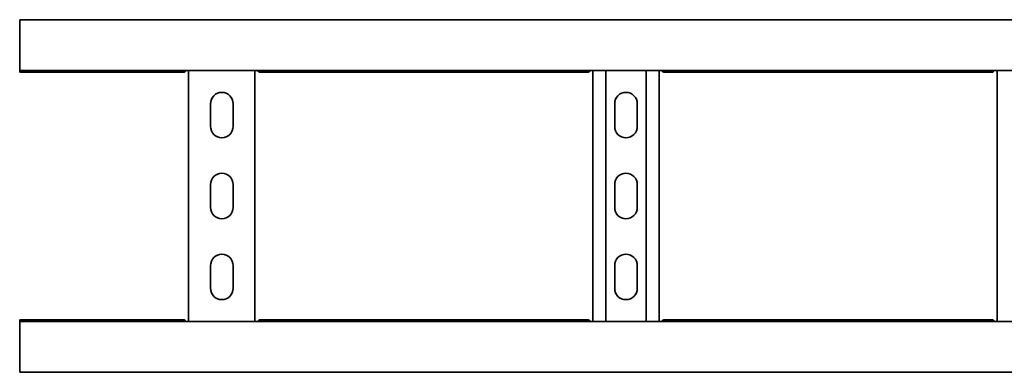
# Model space of a CAD drawing. Units: millimetres. Extents: x 1468 to 8036, y 8437 to 9331.
# Drawn here: x 2036 to 2645, y 8437 to 8655 of the extents above; entities that cross this region are included whole.
import ezdxf

# ---------------------------------------------------------------- set-up
doc = ezdxf.new("R2010")
doc.units = ezdxf.units.MM
doc.layers.add('Visible Edges(DIN)', color=7, linetype='Continuous', lineweight=35)

msp = doc.modelspace()

# ---------------------------------------------------------------- linework, layer by layer
at = {"layer": 'Visible Edges(DIN)'}
for p, q in [((2035.77, 8655.02), (2035.77, 8655.07)), ((2035.77, 8655.07), (2135.84, 8655.07)), ((2035.77, 8655.02), (8035.77, 8655.02)), ((2035.77, 8655.02), (2035.77, 8651.52)), ((2134.07, 8655.07), (2134.07, 8655.11)), ((2134.07, 8655.11), (2134.07, 8655.11)), ((2135.57, 8655.11), (2139.27, 8655.11)), ((2139.27, 8655.11), (2135.57, 8655.11)), ((2139.27, 8655.02), (2139.27, 8655.11)), ((2142.77, 8655.06), (2142.77, 8655.07)), ((2142.77, 8655.07), (2178.77, 8655.07)), ((2178.77, 8655.07), (2178.77, 8655.06)), ((2182.27, 8655.11), (2182.27, 8655.02)), ((2182.27, 8655.11), (2185.96, 8655.11)), ((2185.96, 8655.11), (2182.27, 8655.11)), ((2185.69, 8655.07), (2385.84, 8655.07)), ((2187.46, 8655.11), (2187.46, 8655.11)), ((2187.46, 8655.07), (2187.46, 8655.11)), ((2384.07, 8655.11), (2384.07, 8655.11)), ((2384.07, 8655.07), (2384.07, 8655.11)), ((2385.57, 8655.11), (2389.27, 8655.11)), ((2389.27, 8655.02), (2389.27, 8655.11)), ((2392.77, 8655.06), (2392.77, 8655.07)), ((2392.77, 8655.07), (2428.77, 8655.07)), ((2428.77, 8655.07), (2428.77, 8655.06)), ((2432.27, 8655.11), (2432.27, 8655.02)), ((2435.96, 8655.11), (2432.27, 8655.11)), ((2435.69, 8655.07), (2635.84, 8655.07)), ((2437.46, 8655.07), (2437.46, 8655.11)), ((2437.46, 8655.11), (2437.46, 8655.11)), ((2634.07, 8655.07), (2634.07, 8655.11)), ((2634.07, 8655.11), (2634.07, 8655.11)), ((2635.57, 8655.11), (2639.27, 8655.11)), ((2639.27, 8655.11), (2635.57, 8655.11)), ((2639.27, 8655.02), (2639.27, 8655.11)), ((2642.77, 8655.06), (2642.77, 8655.07)), ((2642.77, 8655.07), (2678.77, 8655.07)), ((2035.77, 8627.27), (2035.77, 8651.52)), ((2035.77, 8627.27), (2035.77, 8623.77)), ((2035.77, 8622.82), (2035.77, 8623.77)), ((2035.77, 8623.77), (8035.77, 8623.77)), ((2140.27, 8468.77), (2140.27, 8623.77)), ((2181.27, 8623.77), (2181.27, 8468.77)), ((2390.27, 8468.77), (2390.27, 8623.77)), ((2398.38, 8468.77), (2398.38, 8623.77)), ((2423.15, 8468.77), (2423.15, 8623.77)), ((2431.27, 8623.77), (2431.27, 8468.77)), ((2640.27, 8468.77), (2640.27, 8623.77)), ((2137.55, 8622.82), (2035.77, 8622.82)), ((2387.55, 8622.82), (2183.98, 8622.82)), ((2637.55, 8622.82), (2433.98, 8622.82)), ((2153.77, 8589.27), (2153.77, 8603.27)), ((2167.77, 8603.27), (2167.77, 8589.27)), ((2403.77, 8589.27), (2403.77, 8603.27)), ((2417.77, 8603.27), (2417.77, 8589.27)), ((2153.77, 8539.27), (2153.77, 8553.27)), ((2167.77, 8553.27), (2167.77, 8539.27)), ((2403.77, 8539.27), (2403.77, 8553.27)), ((2417.77, 8553.27), (2417.77, 8539.27)), ((2153.77, 8489.27), (2153.77, 8503.27)), ((2167.77, 8503.27), (2167.77, 8489.27)), ((2403.77, 8489.27), (2403.77, 8503.27)), ((2417.77, 8503.27), (2417.77, 8489.27)), ((2035.77, 8468.77), (2035.77, 8469.72)), ((2035.77, 8469.72), (2137.55, 8469.72)), ((2035.77, 8468.77), (2035.77, 8465.27)), ((8035.77, 8468.77), (2035.77, 8468.77)), ((2035.77, 8441.02), (2035.77, 8465.27)), ((2183.98, 8469.72), (2387.55, 8469.72)), ((2433.98, 8469.72), (2637.55, 8469.72)), ((2035.77, 8441.02), (2035.77, 8437.52)), ((2035.77, 8437.52), (2035.77, 8437.47)), ((8035.77, 8437.52), (2035.77, 8437.52)), ((2135.84, 8437.47), (2035.77, 8437.47)), ((2134.07, 8437.47), (2134.07, 8437.43)), ((2134.07, 8437.43), (2134.07, 8437.43)), ((2139.27, 8437.43), (2135.57, 8437.43)), ((2135.57, 8437.43), (2139.27, 8437.43)), ((2139.27, 8437.43), (2139.27, 8437.52)), ((2142.77, 8437.47), (2142.77, 8437.48)), ((2178.77, 8437.47), (2142.77, 8437.47)), ((2178.77, 8437.48), (2178.77, 8437.47)), ((2182.27, 8437.52), (2182.27, 8437.43)), ((2185.96, 8437.43), (2182.27, 8437.43)), ((2182.27, 8437.43), (2185.96, 8437.43)), ((2385.84, 8437.47), (2185.69, 8437.47)), ((2187.46, 8437.47), (2187.46, 8437.43)), ((2187.46, 8437.43), (2187.46, 8437.43)), ((2384.07, 8437.47), (2384.07, 8437.43)), ((2384.07, 8437.43), (2384.07, 8437.43)), ((2385.57, 8437.43), (2389.27, 8437.43)), ((2389.27, 8437.43), (2389.27, 8437.52)), ((2392.77, 8437.47), (2392.77, 8437.48)), ((2428.77, 8437.47), (2392.77, 8437.47)), ((2428.77, 8437.48), (2428.77, 8437.47)), ((2432.27, 8437.52), (2432.27, 8437.43)), ((2435.96, 8437.43), (2432.27, 8437.43)), ((2635.84, 8437.47), (2435.69, 8437.47)), ((2437.46, 8437.47), (2437.46, 8437.43)), ((2437.46, 8437.43), (2437.46, 8437.43)), ((2634.07, 8437.47), (2634.07, 8437.43)), ((2634.07, 8437.43), (2634.07, 8437.43)), ((2639.27, 8437.43), (2635.57, 8437.43)), ((2635.57, 8437.43), (2639.27, 8437.43)), ((2639.27, 8437.43), (2639.27, 8437.52)), ((2642.77, 8437.47), (2642.77, 8437.48)), ((2678.77, 8437.47), (2642.77, 8437.47))]:
    msp.add_line(p, q, dxfattribs=at)
for centre, start, end in [((2160.77, 8603.27), 0, 180), ((2410.77, 8603.27), 0, 180), ((2160.77, 8589.27), 180, 0), ((2410.77, 8589.27), 180, 0), ((2160.77, 8553.27), 0, 180), ((2410.77, 8553.27), 0, 180), ((2160.77, 8539.27), 180, 0), ((2410.77, 8539.27), 180, 0), ((2160.77, 8503.27), 0, 180), ((2410.77, 8503.27), 0, 180), ((2160.77, 8489.27), 180, 0), ((2410.77, 8489.27), 180, 0)]:
    msp.add_arc(centre, 7, start, end, dxfattribs=at)
for centre, major_axis, start_param, end_param in [((2137.07, 8655.11), (-3, 0), 6.283141, 7.330495), ((2137.07, 8655.11), (-3, 0), 5.2361, 6.283142), ((2184.46, 8655.11), (3, 0), 5.235875, 6.283229), ((2184.46, 8655.11), (3, 0), 0.000044, 1.047085), ((2387.07, 8655.11), (-3, 0), 5.2361, 6.283142), ((2434.46, 8655.11), (3, 0), 0.000044, 1.047085), ((2637.07, 8655.11), (-3, 0), 6.283141, 7.330495), ((2637.07, 8655.11), (-3, 0), 5.2361, 6.283142), ((2137.07, 8437.43), (-3, 0), 5.235875, 6.283229), ((2137.07, 8437.43), (-3, 0), 0.000044, 1.047085), ((2184.46, 8437.43), (3, 0), 6.283141, 7.330495), ((2184.46, 8437.43), (3, 0), 5.2361, 6.283142), ((2387.07, 8437.43), (-3, 0), 0.000044, 1.047085), ((2434.46, 8437.43), (3, 0), 5.2361, 6.283142), ((2637.07, 8437.43), (-3, 0), 5.235875, 6.283229), ((2637.07, 8437.43), (-3, 0), 0.000044, 1.047085)]:
    msp.add_ellipse(centre, major_axis=major_axis, ratio=0.000044, start_param=start_param, end_param=end_param, dxfattribs=at)
for points, knots in [([(2136.15, 8655.02), (2136.05, 8655.04), (2135.96, 8655.06), (2135.88, 8655.07), (2135.86, 8655.07), (2135.84, 8655.07)], [0.15252616, 0.15252616, 0.15252616, 0.15252616, 0.19986537, 0.19986537, 0.21654995, 0.21654995, 0.21654995, 0.21654995]), ([(2139.81, 8655.04), (2139.72, 8655.06), (2139.63, 8655.08), (2139.45, 8655.1), (2139.36, 8655.11), (2139.27, 8655.11)], [0, 0, 0, 0, 0.02901907, 0.02901907, 0.05803813, 0.05803813, 0.05803813, 0.05803813]), ([(2139.27, 8655.11), (2139.36, 8655.11), (2139.45, 8655.1), (2139.63, 8655.08), (2139.72, 8655.06), (2139.81, 8655.04)], [0, 0, 0, 0, 0.02894455, 0.02894455, 0.0578891, 0.0578891, 0.0578891, 0.0578891]), ([(2181.73, 8655.04), (2181.82, 8655.06), (2181.91, 8655.08), (2182.09, 8655.1), (2182.18, 8655.11), (2182.27, 8655.11)], [0, 0, 0, 0, 0.02894455, 0.02894455, 0.0578891, 0.0578891, 0.0578891, 0.0578891]), ([(2182.27, 8655.11), (2182.18, 8655.11), (2182.09, 8655.1), (2181.9, 8655.08), (2181.82, 8655.06), (2181.73, 8655.04)], [0, 0, 0, 0, 0.02901907, 0.02901907, 0.05803813, 0.05803813, 0.05803813, 0.05803813]), ([(2185.69, 8655.07), (2185.68, 8655.07), (2185.66, 8655.07), (2185.57, 8655.06), (2185.49, 8655.04), (2185.38, 8655.02)], [-0.21654995, -0.21654995, -0.21654995, -0.21654995, -0.19986537, -0.19986537, -0.15252616, -0.15252616, -0.15252616, -0.15252616]), ([(2386.15, 8655.02), (2386.05, 8655.04), (2385.96, 8655.06), (2385.88, 8655.07), (2385.86, 8655.07), (2385.84, 8655.07)], [0.15252616, 0.15252616, 0.15252616, 0.15252616, 0.19986537, 0.19986537, 0.21654995, 0.21654995, 0.21654995, 0.21654995]), ([(2389.27, 8655.11), (2389.36, 8655.11), (2389.45, 8655.1), (2389.63, 8655.08), (2389.72, 8655.06), (2389.81, 8655.04)], [0, 0, 0, 0, 0.02901907, 0.02901907, 0.05803813, 0.05803813, 0.05803813, 0.05803813]), ([(2431.73, 8655.04), (2431.82, 8655.06), (2431.9, 8655.08), (2432.09, 8655.1), (2432.18, 8655.11), (2432.27, 8655.11)], [0, 0, 0, 0, 0.02901907, 0.02901907, 0.05803813, 0.05803813, 0.05803813, 0.05803813]), ([(2435.69, 8655.07), (2435.68, 8655.07), (2435.66, 8655.07), (2435.57, 8655.06), (2435.49, 8655.04), (2435.38, 8655.02)], [-0.21654995, -0.21654995, -0.21654995, -0.21654995, -0.19986537, -0.19986537, -0.15252616, -0.15252616, -0.15252616, -0.15252616]), ([(2636.15, 8655.02), (2636.05, 8655.04), (2635.96, 8655.06), (2635.88, 8655.07), (2635.86, 8655.07), (2635.84, 8655.07)], [0.15252616, 0.15252616, 0.15252616, 0.15252616, 0.19986537, 0.19986537, 0.21654995, 0.21654995, 0.21654995, 0.21654995]), ([(2639.81, 8655.04), (2639.72, 8655.06), (2639.63, 8655.08), (2639.45, 8655.1), (2639.36, 8655.11), (2639.27, 8655.11)], [0, 0, 0, 0, 0.02901907, 0.02901907, 0.05803813, 0.05803813, 0.05803813, 0.05803813]), ([(2639.27, 8655.11), (2639.36, 8655.11), (2639.45, 8655.1), (2639.63, 8655.08), (2639.72, 8655.06), (2639.81, 8655.04)], [0, 0, 0, 0, 0.02894455, 0.02894455, 0.0578891, 0.0578891, 0.0578891, 0.0578891]), ([(2137.55, 8622.82), (2137.74, 8622.82), (2137.93, 8622.91), (2138.28, 8623.24), (2138.44, 8623.44), (2138.62, 8623.72), (2138.63, 8623.74), (2138.65, 8623.77)], [0.2503132, 0.2503132, 0.2503132, 0.2503132, 0.4009258, 0.4009258, 0.5246462, 0.5246462, 0.5373928, 0.5373928, 0.5373928, 0.5373928]), ([(2182.89, 8623.77), (2183.05, 8623.5), (2183.22, 8623.28), (2183.58, 8622.92), (2183.78, 8622.82), (2183.98, 8622.82)], [0.110841, 0.110841, 0.110841, 0.110841, 0.2404874, 0.2404874, 0.3981791, 0.3981791, 0.3981791, 0.3981791]), ([(2387.55, 8622.82), (2387.74, 8622.82), (2387.93, 8622.91), (2388.28, 8623.24), (2388.44, 8623.44), (2388.62, 8623.72), (2388.63, 8623.74), (2388.65, 8623.77)], [0.2503132, 0.2503132, 0.2503132, 0.2503132, 0.4009258, 0.4009258, 0.5246462, 0.5246462, 0.5373928, 0.5373928, 0.5373928, 0.5373928]), ([(2432.89, 8623.77), (2433.05, 8623.5), (2433.22, 8623.28), (2433.58, 8622.92), (2433.78, 8622.82), (2433.98, 8622.82)], [0.110841, 0.110841, 0.110841, 0.110841, 0.2404874, 0.2404874, 0.3981791, 0.3981791, 0.3981791, 0.3981791]), ([(2637.55, 8622.82), (2637.74, 8622.82), (2637.93, 8622.91), (2638.28, 8623.24), (2638.44, 8623.44), (2638.62, 8623.72), (2638.63, 8623.74), (2638.65, 8623.77)], [0.2503132, 0.2503132, 0.2503132, 0.2503132, 0.4009258, 0.4009258, 0.5246462, 0.5246462, 0.5373928, 0.5373928, 0.5373928, 0.5373928]), ([(2138.65, 8468.77), (2138.48, 8469.04), (2138.32, 8469.26), (2137.95, 8469.62), (2137.75, 8469.72), (2137.55, 8469.72)], [0.110841, 0.110841, 0.110841, 0.110841, 0.2404874, 0.2404874, 0.3981791, 0.3981791, 0.3981791, 0.3981791]), ([(2183.98, 8469.72), (2183.79, 8469.72), (2183.6, 8469.63), (2183.25, 8469.3), (2183.09, 8469.1), (2182.92, 8468.82), (2182.9, 8468.8), (2182.89, 8468.77)], [0.2503132, 0.2503132, 0.2503132, 0.2503132, 0.4009258, 0.4009258, 0.5246462, 0.5246462, 0.5373928, 0.5373928, 0.5373928, 0.5373928]), ([(2388.65, 8468.77), (2388.48, 8469.04), (2388.32, 8469.26), (2387.95, 8469.62), (2387.75, 8469.72), (2387.55, 8469.72)], [0.110841, 0.110841, 0.110841, 0.110841, 0.2404874, 0.2404874, 0.3981791, 0.3981791, 0.3981791, 0.3981791]), ([(2433.98, 8469.72), (2433.79, 8469.72), (2433.6, 8469.63), (2433.25, 8469.3), (2433.09, 8469.1), (2432.92, 8468.82), (2432.9, 8468.8), (2432.89, 8468.77)], [0.2503132, 0.2503132, 0.2503132, 0.2503132, 0.4009258, 0.4009258, 0.5246462, 0.5246462, 0.5373928, 0.5373928, 0.5373928, 0.5373928]), ([(2638.65, 8468.77), (2638.48, 8469.04), (2638.32, 8469.26), (2637.95, 8469.62), (2637.75, 8469.72), (2637.55, 8469.72)], [0.110841, 0.110841, 0.110841, 0.110841, 0.2404874, 0.2404874, 0.3981791, 0.3981791, 0.3981791, 0.3981791]), ([(2135.84, 8437.47), (2135.86, 8437.47), (2135.88, 8437.47), (2135.96, 8437.48), (2136.05, 8437.5), (2136.15, 8437.52)], [-0.21653, -0.21653, -0.21653, -0.21653, -0.19940907, -0.19940907, -0.15249419, -0.15249419, -0.15249419, -0.15249419]), ([(2139.81, 8437.5), (2139.72, 8437.48), (2139.63, 8437.46), (2139.45, 8437.44), (2139.36, 8437.43), (2139.27, 8437.43)], [0, 0, 0, 0, 0.02894455, 0.02894455, 0.0578891, 0.0578891, 0.0578891, 0.0578891]), ([(2139.27, 8437.43), (2139.36, 8437.43), (2139.45, 8437.44), (2139.63, 8437.46), (2139.72, 8437.48), (2139.81, 8437.5)], [0, 0, 0, 0, 0.02901907, 0.02901907, 0.05803813, 0.05803813, 0.05803813, 0.05803813]), ([(2181.73, 8437.5), (2181.82, 8437.48), (2181.9, 8437.46), (2182.09, 8437.44), (2182.18, 8437.43), (2182.27, 8437.43)], [0, 0, 0, 0, 0.02901907, 0.02901907, 0.05803813, 0.05803813, 0.05803813, 0.05803813]), ([(2182.27, 8437.43), (2182.18, 8437.43), (2182.09, 8437.44), (2181.91, 8437.46), (2181.82, 8437.48), (2181.73, 8437.5)], [0, 0, 0, 0, 0.02894455, 0.02894455, 0.0578891, 0.0578891, 0.0578891, 0.0578891]), ([(2185.38, 8437.52), (2185.48, 8437.5), (2185.57, 8437.48), (2185.66, 8437.47), (2185.68, 8437.47), (2185.69, 8437.47)], [0.15249419, 0.15249419, 0.15249419, 0.15249419, 0.19940907, 0.19940907, 0.21653, 0.21653, 0.21653, 0.21653]), ([(2385.84, 8437.47), (2385.86, 8437.47), (2385.88, 8437.47), (2385.96, 8437.48), (2386.05, 8437.5), (2386.15, 8437.52)], [-0.21653, -0.21653, -0.21653, -0.21653, -0.19940907, -0.19940907, -0.15249419, -0.15249419, -0.15249419, -0.15249419]), ([(2389.81, 8437.5), (2389.72, 8437.48), (2389.63, 8437.46), (2389.45, 8437.44), (2389.36, 8437.43), (2389.27, 8437.43)], [0, 0, 0, 0, 0.02901907, 0.02901907, 0.05803813, 0.05803813, 0.05803813, 0.05803813]), ([(2432.27, 8437.43), (2432.18, 8437.43), (2432.09, 8437.44), (2431.9, 8437.46), (2431.82, 8437.48), (2431.73, 8437.5)], [0, 0, 0, 0, 0.02901907, 0.02901907, 0.05803813, 0.05803813, 0.05803813, 0.05803813]), ([(2435.38, 8437.52), (2435.48, 8437.5), (2435.57, 8437.48), (2435.66, 8437.47), (2435.68, 8437.47), (2435.69, 8437.47)], [0.15249419, 0.15249419, 0.15249419, 0.15249419, 0.19940907, 0.19940907, 0.21653, 0.21653, 0.21653, 0.21653]), ([(2635.84, 8437.47), (2635.86, 8437.47), (2635.88, 8437.47), (2635.96, 8437.48), (2636.05, 8437.5), (2636.15, 8437.52)], [-0.21654995, -0.21654995, -0.21654995, -0.21654995, -0.19986537, -0.19986537, -0.15252616, -0.15252616, -0.15252616, -0.15252616]), ([(2639.81, 8437.5), (2639.72, 8437.48), (2639.63, 8437.46), (2639.45, 8437.44), (2639.36, 8437.43), (2639.27, 8437.43)], [0, 0, 0, 0, 0.02894455, 0.02894455, 0.0578891, 0.0578891, 0.0578891, 0.0578891]), ([(2639.27, 8437.43), (2639.36, 8437.43), (2639.45, 8437.44), (2639.63, 8437.46), (2639.72, 8437.48), (2639.81, 8437.5)], [0, 0, 0, 0, 0.02901907, 0.02901907, 0.05803813, 0.05803813, 0.05803813, 0.05803813])]:
    msp.add_open_spline(points, degree=3, knots=knots, dxfattribs=at)
for points in [[(2139.89, 8655.02), (2139.86, 8655.03), (2139.84, 8655.04), (2139.81, 8655.04)], [(2139.81, 8655.04), (2139.83, 8655.04), (2139.86, 8655.03), (2139.89, 8655.02)], [(2142.77, 8655.06), (2142.77, 8655.05), (2142.75, 8655.04), (2142.71, 8655.02)], [(2178.83, 8655.02), (2178.79, 8655.04), (2178.77, 8655.05), (2178.77, 8655.06)], [(2181.65, 8655.02), (2181.67, 8655.03), (2181.7, 8655.04), (2181.73, 8655.04)], [(2181.73, 8655.04), (2181.7, 8655.04), (2181.67, 8655.03), (2181.65, 8655.02)], [(2389.81, 8655.04), (2389.84, 8655.04), (2389.86, 8655.03), (2389.89, 8655.02)], [(2392.77, 8655.06), (2392.77, 8655.05), (2392.75, 8655.04), (2392.71, 8655.02)], [(2428.83, 8655.02), (2428.79, 8655.04), (2428.77, 8655.05), (2428.77, 8655.06)], [(2431.65, 8655.02), (2431.67, 8655.03), (2431.7, 8655.04), (2431.73, 8655.04)], [(2639.89, 8655.02), (2639.86, 8655.03), (2639.84, 8655.04), (2639.81, 8655.04)], [(2639.81, 8655.04), (2639.83, 8655.04), (2639.86, 8655.03), (2639.89, 8655.02)], [(2642.77, 8655.06), (2642.77, 8655.05), (2642.75, 8655.04), (2642.71, 8655.02)], [(2139.89, 8437.52), (2139.86, 8437.51), (2139.83, 8437.51), (2139.81, 8437.5)], [(2139.81, 8437.5), (2139.84, 8437.51), (2139.86, 8437.51), (2139.89, 8437.52)], [(2142.71, 8437.52), (2142.75, 8437.5), (2142.77, 8437.49), (2142.77, 8437.48)], [(2178.77, 8437.48), (2178.77, 8437.49), (2178.79, 8437.5), (2178.83, 8437.52)], [(2181.65, 8437.52), (2181.67, 8437.51), (2181.7, 8437.51), (2181.73, 8437.5)], [(2181.73, 8437.5), (2181.7, 8437.51), (2181.67, 8437.51), (2181.65, 8437.52)], [(2389.89, 8437.52), (2389.86, 8437.51), (2389.84, 8437.51), (2389.81, 8437.5)], [(2392.71, 8437.52), (2392.75, 8437.5), (2392.77, 8437.49), (2392.77, 8437.48)], [(2428.77, 8437.48), (2428.77, 8437.49), (2428.79, 8437.5), (2428.83, 8437.52)], [(2431.73, 8437.5), (2431.7, 8437.51), (2431.67, 8437.51), (2431.65, 8437.52)], [(2639.89, 8437.52), (2639.86, 8437.51), (2639.83, 8437.51), (2639.81, 8437.5)], [(2639.81, 8437.5), (2639.84, 8437.51), (2639.86, 8437.51), (2639.89, 8437.52)], [(2642.71, 8437.52), (2642.75, 8437.5), (2642.77, 8437.49), (2642.77, 8437.48)]]:
    msp.add_open_spline(points, degree=3, dxfattribs=at)

doc.saveas('drawing.dxf')
